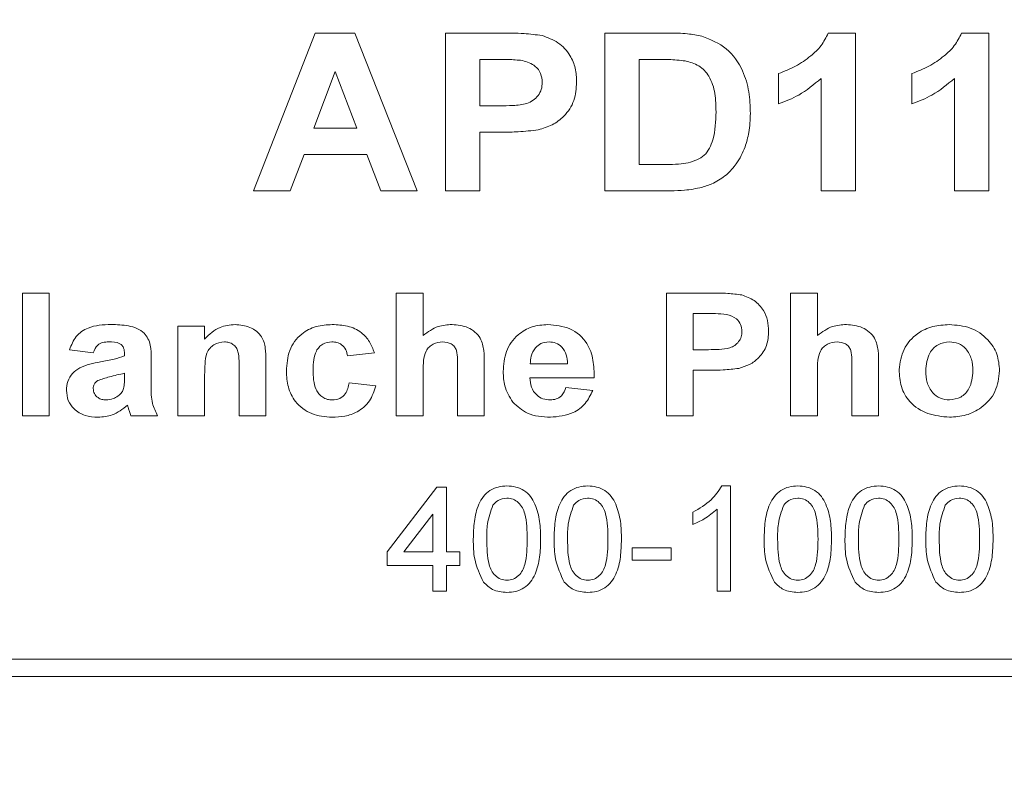
# Model space of a CAD drawing. Units: inches. Extents: x 0.2 to 11.5, y 0.2 to 8.1.
# Drawn here: x 3.1 to 3.7, y 5.7 to 6.1 of the extents above; entities that cross this region are included whole.
import ezdxf

# ---------------------------------------------------------------- set-up
doc = ezdxf.new("R2010")
doc.units = ezdxf.units.IN
doc.header["$MEASUREMENT"] = 0
doc.layers.add('FORMAT', color=7, linetype='Continuous')
doc.styles.add('SLDTEXTSTYLE0', font='TXT', dxfattribs={"width": 0.75})
doc.dimstyles.new('SLDDIMSTYLE1', dxfattribs={"dimtxt": 0.09375, "dimasz": 0.09375, "dimexe": 0, "dimexo": 0.0625, "dimgap": 0.023438, "dimtad": 0, "dimtih": 1, "dimtoh": 1, "dimrnd": 1e-09, "dimzin": 12, "dimdsep": 46, "dimtxsty": 'SLDTEXTSTYLE0', "dimsah": 1, "dimcen": 0.09, "dimadec": 0, "dimazin": 0, "dimtfac": 1, "dimtofl": 0, "dimtmove": 0, "dimatfit": 3, "dimfxl": 1, "dimtolj": 1, "dimtzin": 12, "dimarcsym": 0})

# ---------------------------------------------------------------- blocks, each defined once
blk = doc.blocks.new('*D14')
at = {"layer": 'FORMAT', "color": 5, "true_color": 0x0000ff}
for p, q in [((3.40416, 7.04851), (4.82081, 7.04851)), ((4.79197, 6.57801), (4.79197, 7.04851))]:
    blk.add_line(p, q, dxfattribs=at)
blk.add_solid([(4.79197, 7.04851), (4.77754, 6.95476), (4.80639, 6.95476)], dxfattribs=at)
at = {"layer": 'FORMAT', "color": 5, "true_color": 0x0000ff, "insert": (4.88331, 7.09493), "char_height": 0.09375, "attachment_point": 1, "style": 'SLDTEXTSTYLE0'}
blk.add_mtext('2,97', dxfattribs=at)

msp = doc.modelspace()

# ---------------------------------------------------------------- linework, layer by layer
at = {"color": 7, "linetype": 'Continuous', "lineweight": 15}
for p, q in [((3.2737, 6.00856), (3.30932, 6.09957)), ((3.30932, 6.09957), (3.33222, 6.09957)), ((3.33222, 6.09957), (3.3682, 6.00856)), ((3.38453, 6.00856), (3.38453, 6.09957)), ((3.38453, 6.09957), (3.41662, 6.09957)), ((3.47671, 6.09957), (3.51368, 6.09957)), ((3.47671, 6.00856), (3.47671, 6.09957)), ((3.60568, 6.09957), (3.62138, 6.09957)), ((3.62138, 6.09957), (3.62138, 6.00856)), ((3.68268, 6.09957), (3.69838, 6.09957)), ((3.69838, 6.09957), (3.69838, 6.00856)), ((3.41429, 6.0844), (3.40437, 6.0844)), ((3.40437, 6.0844), (3.40437, 6.05756)), ((3.50595, 6.0844), (3.49654, 6.0844)), ((3.49654, 6.0844), (3.49654, 6.02373)), ((3.32095, 6.0774), (3.30861, 6.04473)), ((3.33342, 6.04473), (3.32095, 6.0774)), ((3.57704, 6.05873), (3.57704, 6.07623)), ((3.65404, 6.05873), (3.65404, 6.07623)), ((3.60154, 6.00856), (3.60154, 6.07335)), ((3.67855, 6.00856), (3.67855, 6.07335)), ((3.40437, 6.05756), (3.4156, 6.05756)), ((3.30861, 6.04473), (3.33342, 6.04473)), ((3.41744, 6.0424), (3.40437, 6.0424)), ((3.40437, 6.0424), (3.40437, 6.00856)), ((3.30288, 6.02956), (3.29495, 6.00856)), ((3.33922, 6.02956), (3.30288, 6.02956)), ((3.34722, 6.00856), (3.33922, 6.02956)), ((3.49654, 6.02373), (3.51216, 6.02373)), ((3.29495, 6.00856), (3.2737, 6.00856)), ((3.3682, 6.00856), (3.34722, 6.00856)), ((3.40437, 6.00856), (3.38453, 6.00856)), ((3.51477, 6.00856), (3.47671, 6.00856)), ((3.62138, 6.00856), (3.60154, 6.00856)), ((3.69838, 6.00856), (3.67855, 6.00856)), ((3.14024, 5.87864), (3.14024, 5.94942)), ((3.14024, 5.94942), (3.15567, 5.94942)), ((3.15567, 5.94942), (3.15567, 5.87864)), ((3.35621, 5.94942), (3.37164, 5.94942)), ((3.35621, 5.87864), (3.35621, 5.94942)), ((3.37164, 5.94942), (3.37164, 5.92499)), ((3.51229, 5.87864), (3.51229, 5.94942)), ((3.51229, 5.94942), (3.53724, 5.94942)), ((3.58398, 5.94942), (3.5994, 5.94942)), ((3.58398, 5.87864), (3.58398, 5.94942)), ((3.5994, 5.94942), (3.5994, 5.92499)), ((3.53543, 5.93762), (3.52772, 5.93762)), ((3.52772, 5.93762), (3.52772, 5.91675)), ((3.23008, 5.87864), (3.23008, 5.93036)), ((3.23008, 5.93036), (3.2455, 5.93036)), ((3.2455, 5.93036), (3.2455, 5.92291)), ((3.18107, 5.91494), (3.16746, 5.91675)), ((3.34351, 5.91494), (3.32808, 5.91312)), ((3.52772, 5.91675), (3.53645, 5.91675)), ((3.19922, 5.91312), (3.19922, 5.91441)), ((3.21465, 5.91145), (3.21465, 5.89556)), ((3.28089, 5.91063), (3.28089, 5.87864)), ((3.26547, 5.87864), (3.26547, 5.90518)), ((3.37164, 5.90469), (3.37164, 5.87864)), ((3.3916, 5.87864), (3.3916, 5.9061)), ((3.40703, 5.90883), (3.40703, 5.87864)), ((3.4336, 5.90859), (3.45512, 5.90859)), ((3.53788, 5.90496), (3.52772, 5.90496)), ((3.52772, 5.90496), (3.52772, 5.87864)), ((3.5994, 5.90469), (3.5994, 5.87864)), ((3.61937, 5.87864), (3.61937, 5.9061)), ((3.63479, 5.90883), (3.63479, 5.87864)), ((3.19922, 5.90058), (3.19922, 5.90314)), ((3.2455, 5.90219), (3.2455, 5.87864)), ((3.47055, 5.90042), (3.43334, 5.90042)), ((3.32899, 5.8977), (3.34441, 5.89588)), ((3.45421, 5.89497), (3.46964, 5.89316)), ((3.15567, 5.87864), (3.14024, 5.87864)), ((3.21828, 5.87864), (3.20285, 5.87864)), ((3.2455, 5.87864), (3.23008, 5.87864)), ((3.28089, 5.87864), (3.26547, 5.87864)), ((3.37164, 5.87864), (3.35621, 5.87864)), ((3.40703, 5.87864), (3.3916, 5.87864)), ((3.52772, 5.87864), (3.51229, 5.87864)), ((3.5994, 5.87864), (3.58398, 5.87864)), ((3.63479, 5.87864), (3.61937, 5.87864)), ((3.35089, 5.79994), (3.37967, 5.83727)), ((3.37967, 5.83727), (3.38512, 5.83727)), ((3.38512, 5.83727), (3.38512, 5.79994)), ((3.54423, 5.83805), (3.54924, 5.83805)), ((3.54924, 5.83805), (3.54924, 5.77738)), ((3.54146, 5.77738), (3.54146, 5.82466)), ((3.37734, 5.82179), (3.3605, 5.79994)), ((3.37734, 5.79994), (3.37734, 5.82179)), ((3.52746, 5.81571), (3.52746, 5.82288)), ((3.49246, 5.79527), (3.49246, 5.80227)), ((3.49246, 5.80227), (3.51501, 5.80227)), ((3.51501, 5.80227), (3.51501, 5.79527)), ((3.35089, 5.79216), (3.35089, 5.79994)), ((3.3605, 5.79994), (3.37734, 5.79994)), ((3.38512, 5.79994), (3.3929, 5.79994)), ((3.3929, 5.79994), (3.3929, 5.79216)), ((3.37734, 5.79216), (3.35089, 5.79216)), ((3.37734, 5.77738), (3.37734, 5.79216)), ((3.3929, 5.79216), (3.38512, 5.79216)), ((3.38512, 5.79216), (3.38512, 5.77738)), ((3.51501, 5.79527), (3.49246, 5.79527)), ((3.38512, 5.77738), (3.37734, 5.77738)), ((3.54924, 5.77738), (3.54146, 5.77738)), ((2.79579, 5.73801), (4.37579, 5.73801)), ((2.79829, 5.72801), (4.37329, 5.72801))]:
    msp.add_line(p, q, dxfattribs=at)
for points, knots in [([(3.41662, 6.09957), (3.42108, 6.09959), (3.42903, 6.09963), (3.43692, 6.09862), (3.44039, 6.09818)], [0, 0, 0, 0, 0.560284, 1, 1, 1, 1]), ([(3.44039, 6.09818), (3.44359, 6.09702), (3.45, 6.09469), (3.45659, 6.08749), (3.45995, 6.07933), (3.46023, 6.074), (3.46037, 6.07133)], [0, 0, 0, 0, 0.2795732, 0.5592369, 0.7794276, 1, 1, 1, 1]), ([(3.51368, 6.09957), (3.51727, 6.09955), (3.52368, 6.09951), (3.52997, 6.09835), (3.53274, 6.09783)], [0, 0, 0, 0, 0.560201, 1, 1, 1, 1]), ([(3.53274, 6.09783), (3.53772, 6.09579), (3.54769, 6.09171), (3.55645, 6.07896), (3.56029, 6.06576), (3.56057, 6.05738), (3.56071, 6.05319)], [0, 0, 0, 0, 0.279043, 0.558599, 0.779092, 1, 1, 1, 1]), ([(3.57704, 6.07623), (3.58035, 6.07754), (3.58696, 6.08016), (3.59516, 6.08574), (3.60192, 6.09205), (3.60443, 6.09706), (3.60568, 6.09957)], [0, 0, 0, 0, 0.279989, 0.560299, 0.780294, 1, 1, 1, 1]), ([(3.65404, 6.07623), (3.65735, 6.07754), (3.66396, 6.08016), (3.67217, 6.08574), (3.67892, 6.09205), (3.68143, 6.09706), (3.68268, 6.09957)], [0, 0, 0, 0, 0.279989, 0.560299, 0.780294, 1, 1, 1, 1]), ([(3.42903, 6.08376), (3.42629, 6.084), (3.42138, 6.08442), (3.41645, 6.0844), (3.41429, 6.0844)], [0, 0, 0, 0, 0.559855, 1, 1, 1, 1]), ([(3.44054, 6.07105), (3.44036, 6.07281), (3.44002, 6.07632), (3.43605, 6.08157), (3.43169, 6.08293), (3.42903, 6.08376)], [0, 0, 0, 0, 0.280917, 0.561276, 1, 1, 1, 1]), ([(3.52312, 6.08352), (3.51992, 6.08384), (3.51421, 6.08441), (3.50847, 6.0844), (3.50595, 6.0844)], [0, 0, 0, 0, 0.55979, 1, 1, 1, 1]), ([(3.54087, 6.05403), (3.5408, 6.05758), (3.54067, 6.06466), (3.53775, 6.07431), (3.53127, 6.08129), (3.52584, 6.08278), (3.52312, 6.08352)], [0, 0, 0, 0, 0.281164, 0.560794, 0.780003, 1, 1, 1, 1]), ([(3.4156, 6.05756), (3.41827, 6.05761), (3.42362, 6.0577), (3.4304, 6.05823), (3.4353, 6.06059), (3.43825, 6.06339), (3.44022, 6.06702), (3.44043, 6.06971), (3.44054, 6.07105)], [0, 0, 0, 0, 0.2505224, 0.5004638, 0.6254478, 0.7503358, 0.8750887, 1, 1, 1, 1]), ([(3.46037, 6.07133), (3.46012, 6.0677), (3.45962, 6.06045), (3.45389, 6.05177), (3.44637, 6.04618), (3.44094, 6.04453), (3.43822, 6.04371)], [0, 0, 0, 0, 0.280132, 0.559587, 0.779698, 1, 1, 1, 1]), ([(3.60154, 6.07335), (3.5974, 6.06989), (3.58999, 6.0637), (3.581, 6.06025), (3.57704, 6.05873)], [0, 0, 0, 0, 0.559702, 1, 1, 1, 1]), ([(3.67855, 6.07335), (3.6744, 6.06989), (3.66699, 6.0637), (3.658, 6.06025), (3.65404, 6.05873)], [0, 0, 0, 0, 0.559702, 1, 1, 1, 1]), ([(3.52483, 6.0246), (3.52819, 6.02572), (3.53493, 6.02795), (3.54045, 6.0399), (3.54071, 6.04866), (3.54087, 6.05403)], [0, 0, 0, 0, 0.2789332, 0.558363, 1, 1, 1, 1]), ([(3.56071, 6.05319), (3.56061, 6.04949), (3.56043, 6.04289), (3.55848, 6.0366), (3.55763, 6.03383)], [0, 0, 0, 0, 0.56008, 1, 1, 1, 1]), ([(3.43822, 6.04371), (3.43436, 6.04325), (3.42745, 6.04242), (3.4205, 6.0424), (3.41744, 6.0424)], [0, 0, 0, 0, 0.559839, 1, 1, 1, 1]), ([(3.55763, 6.03383), (3.55616, 6.03046), (3.55354, 6.02445), (3.54893, 6.0198), (3.54691, 6.01775)], [0, 0, 0, 0, 0.559963, 1, 1, 1, 1]), ([(3.51216, 6.02373), (3.51454, 6.02373), (3.51879, 6.02373), (3.52298, 6.02434), (3.52483, 6.0246)], [0, 0, 0, 0, 0.560178, 1, 1, 1, 1]), ([(3.54691, 6.01775), (3.54446, 6.01599), (3.54008, 6.01283), (3.53495, 6.01121), (3.53269, 6.01049)], [0, 0, 0, 0, 0.559369, 1, 1, 1, 1]), ([(3.53269, 6.01049), (3.52938, 6.00983), (3.52346, 6.00863), (3.51743, 6.00858), (3.51477, 6.00856)], [0, 0, 0, 0, 0.559642, 1, 1, 1, 1]), ([(3.53724, 5.94942), (3.54071, 5.94944), (3.5469, 5.94947), (3.55304, 5.94869), (3.55573, 5.94834)], [0, 0, 0, 0, 0.560284, 1, 1, 1, 1]), ([(3.55573, 5.94834), (3.55822, 5.94744), (3.56321, 5.94563), (3.56833, 5.94003), (3.57095, 5.93368), (3.57116, 5.92953), (3.57127, 5.92746)], [0, 0, 0, 0, 0.2795732, 0.5592369, 0.7794276, 1, 1, 1, 1]), ([(3.5469, 5.93713), (3.54476, 5.93731), (3.54095, 5.93764), (3.53712, 5.93763), (3.53543, 5.93762)], [0, 0, 0, 0, 0.559855, 1, 1, 1, 1]), ([(3.55585, 5.92725), (3.55571, 5.92861), (3.55544, 5.93134), (3.55236, 5.93542), (3.54897, 5.93648), (3.5469, 5.93713)], [0, 0, 0, 0, 0.280917, 0.561276, 1, 1, 1, 1]), ([(3.16746, 5.91675), (3.16852, 5.91943), (3.17063, 5.92478), (3.17947, 5.93087), (3.18687, 5.93112), (3.1914, 5.93127)], [0, 0, 0, 0, 0.280257, 0.559276, 1, 1, 1, 1]), ([(3.1914, 5.93127), (3.19474, 5.9312), (3.20139, 5.93106), (3.21082, 5.92767), (3.21471, 5.91935), (3.21467, 5.9141), (3.21465, 5.91145)], [0, 0, 0, 0, 0.2820485, 0.5612563, 0.7783458, 1, 1, 1, 1]), ([(3.2455, 5.92291), (3.24827, 5.92558), (3.25323, 5.93037), (3.26003, 5.931), (3.26303, 5.93127)], [0, 0, 0, 0, 0.559133, 1, 1, 1, 1]), ([(3.26303, 5.93127), (3.26597, 5.931), (3.27184, 5.93046), (3.27878, 5.92502), (3.28084, 5.91754), (3.28087, 5.91294), (3.28089, 5.91063)], [0, 0, 0, 0, 0.280563, 0.558059, 0.778269, 1, 1, 1, 1]), ([(3.29269, 5.90446), (3.29298, 5.90847), (3.29355, 5.91648), (3.30042, 5.92592), (3.30976, 5.93068), (3.31603, 5.93107), (3.31917, 5.93127)], [0, 0, 0, 0, 0.280382, 0.559061, 0.779202, 1, 1, 1, 1]), ([(3.31917, 5.93127), (3.32215, 5.93113), (3.32809, 5.93085), (3.33588, 5.92737), (3.34102, 5.9215), (3.34268, 5.91713), (3.34351, 5.91494)], [0, 0, 0, 0, 0.280564, 0.559744, 0.779625, 1, 1, 1, 1]), ([(3.37164, 5.92499), (3.37446, 5.92703), (3.37951, 5.93067), (3.38569, 5.93109), (3.38841, 5.93127)], [0, 0, 0, 0, 0.559137, 1, 1, 1, 1]), ([(3.38841, 5.93127), (3.39157, 5.93098), (3.39786, 5.9304), (3.40514, 5.9243), (3.40699, 5.91623), (3.40701, 5.9113), (3.40703, 5.90883)], [0, 0, 0, 0, 0.280547, 0.557825, 0.778135, 1, 1, 1, 1]), ([(3.41792, 5.90412), (3.4182, 5.90809), (3.41877, 5.91602), (3.42547, 5.92532), (3.43443, 5.93054), (3.44064, 5.93103), (3.44375, 5.93127)], [0, 0, 0, 0, 0.2803725, 0.5593208, 0.7794706, 1, 1, 1, 1]), ([(3.44375, 5.93127), (3.44815, 5.93088), (3.45691, 5.9301), (3.46668, 5.92152), (3.4703, 5.9107), (3.47047, 5.90385), (3.47055, 5.90042)], [0, 0, 0, 0, 0.279969, 0.558218, 0.77872, 1, 1, 1, 1]), ([(3.53645, 5.91675), (3.53853, 5.91679), (3.54269, 5.91686), (3.54796, 5.91727), (3.55178, 5.91911), (3.55407, 5.92129), (3.5556, 5.92411), (3.55576, 5.9262), (3.55585, 5.92725)], [0, 0, 0, 0, 0.250522, 0.500464, 0.625448, 0.750336, 0.875089, 1, 1, 1, 1]), ([(3.57127, 5.92746), (3.57108, 5.92464), (3.57069, 5.919), (3.56623, 5.91225), (3.56038, 5.9079), (3.55616, 5.90662), (3.55405, 5.90598)], [0, 0, 0, 0, 0.2801325, 0.5595873, 0.7796976, 1, 1, 1, 1]), ([(3.5994, 5.92499), (3.60223, 5.92703), (3.60728, 5.93067), (3.61345, 5.93109), (3.61618, 5.93127)], [0, 0, 0, 0, 0.559137, 1, 1, 1, 1]), ([(3.61618, 5.93127), (3.61934, 5.93098), (3.62563, 5.9304), (3.63291, 5.9243), (3.63476, 5.91623), (3.63478, 5.9113), (3.63479, 5.90883)], [0, 0, 0, 0, 0.2805465, 0.5578247, 0.7781346, 1, 1, 1, 1]), ([(3.64659, 5.90523), (3.64719, 5.90928), (3.6484, 5.91738), (3.65632, 5.92623), (3.66598, 5.93061), (3.67237, 5.93105), (3.67557, 5.93127)], [0, 0, 0, 0, 0.279348, 0.558399, 0.779021, 1, 1, 1, 1]), ([(3.67557, 5.93127), (3.67972, 5.93093), (3.688, 5.93024), (3.69781, 5.92349), (3.7038, 5.91441), (3.70438, 5.9079), (3.70467, 5.90464)], [0, 0, 0, 0, 0.280268, 0.559711, 0.779721, 1, 1, 1, 1]), ([(3.19001, 5.92129), (3.18889, 5.92124), (3.18667, 5.92115), (3.18292, 5.91931), (3.18177, 5.9166), (3.18107, 5.91494)], [0, 0, 0, 0, 0.281358, 0.56084, 1, 1, 1, 1]), ([(3.19922, 5.91441), (3.19915, 5.91554), (3.19905, 5.91723), (3.19795, 5.91923), (3.19522, 5.92129), (3.19232, 5.92129), (3.19001, 5.92129)], [0, 0, 0, 0, 0.25048, 0.376094, 0.501235, 1, 1, 1, 1]), ([(3.25692, 5.92129), (3.25478, 5.92097), (3.25158, 5.92048), (3.24831, 5.91763), (3.2461, 5.91394), (3.24562, 5.90852), (3.24554, 5.9043), (3.2455, 5.90219)], [0, 0, 0, 0, 0.2481411, 0.3733706, 0.4985731, 0.74883, 1, 1, 1, 1]), ([(3.26547, 5.90518), (3.26543, 5.90692), (3.26537, 5.91039), (3.26521, 5.9148), (3.26379, 5.91804), (3.26194, 5.91996), (3.25953, 5.92112), (3.25779, 5.92123), (3.25692, 5.92129)], [0, 0, 0, 0, 0.250497, 0.50066, 0.625543, 0.750281, 0.875038, 1, 1, 1, 1]), ([(3.31899, 5.92129), (3.31715, 5.92105), (3.31437, 5.92069), (3.31151, 5.9183), (3.30838, 5.91375), (3.30823, 5.90904), (3.30812, 5.90527)], [0, 0, 0, 0, 0.248994, 0.374623, 0.50026, 1, 1, 1, 1]), ([(3.32808, 5.91312), (3.3278, 5.91436), (3.32724, 5.91683), (3.32495, 5.91966), (3.32197, 5.92111), (3.31998, 5.92123), (3.31899, 5.92129)], [0, 0, 0, 0, 0.280423, 0.559329, 0.779475, 1, 1, 1, 1]), ([(3.38302, 5.92129), (3.38109, 5.92106), (3.37819, 5.92071), (3.37505, 5.91838), (3.37281, 5.91522), (3.37176, 5.91042), (3.37168, 5.9066), (3.37164, 5.90469)], [0, 0, 0, 0, 0.248702, 0.373824, 0.499123, 0.749047, 1, 1, 1, 1]), ([(3.3916, 5.9061), (3.39157, 5.90778), (3.3915, 5.91114), (3.39142, 5.91544), (3.3899, 5.91852), (3.38731, 5.92083), (3.38473, 5.92111), (3.38302, 5.92129)], [0, 0, 0, 0, 0.251109, 0.501808, 0.626706, 0.75178, 1, 1, 1, 1]), ([(3.44442, 5.92129), (3.44274, 5.92112), (3.43976, 5.92081), (3.43758, 5.91877), (3.43662, 5.91787)], [0, 0, 0, 0, 0.5591443, 1, 1, 1, 1]), ([(3.45512, 5.90859), (3.45499, 5.91033), (3.45471, 5.9138), (3.45226, 5.91815), (3.44852, 5.92086), (3.44579, 5.92115), (3.44442, 5.92129)], [0, 0, 0, 0, 0.2808298, 0.5599503, 0.7799865, 1, 1, 1, 1]), ([(3.61079, 5.92129), (3.60886, 5.92106), (3.60596, 5.92071), (3.60281, 5.91838), (3.60057, 5.91522), (3.59952, 5.91042), (3.59944, 5.9066), (3.5994, 5.90469)], [0, 0, 0, 0, 0.248702, 0.373824, 0.499123, 0.749047, 1, 1, 1, 1]), ([(3.61937, 5.9061), (3.61933, 5.90778), (3.61927, 5.91114), (3.61919, 5.91544), (3.61767, 5.91852), (3.61508, 5.92083), (3.6125, 5.92111), (3.61079, 5.92129)], [0, 0, 0, 0, 0.251109, 0.501808, 0.626706, 0.75178, 1, 1, 1, 1]), ([(3.67566, 5.92129), (3.67339, 5.92096), (3.66884, 5.9203), (3.66284, 5.91403), (3.66233, 5.90812), (3.66202, 5.9045)], [0, 0, 0, 0, 0.279799, 0.560206, 1, 1, 1, 1]), ([(3.68924, 5.9046), (3.68912, 5.90687), (3.68888, 5.91139), (3.6858, 5.91711), (3.681, 5.92072), (3.67744, 5.9211), (3.67566, 5.92129)], [0, 0, 0, 0, 0.28088, 0.560071, 0.78004, 1, 1, 1, 1]), ([(3.43662, 5.91787), (3.43559, 5.91628), (3.43376, 5.91344), (3.43365, 5.91007), (3.4336, 5.90859)], [0, 0, 0, 0, 0.558173, 1, 1, 1, 1]), ([(3.16565, 5.89323), (3.16581, 5.895), (3.16612, 5.89854), (3.16896, 5.90322), (3.17526, 5.90787), (3.18118, 5.90896), (3.18534, 5.90972)], [0, 0, 0, 0, 0.1866675, 0.3730806, 0.5596078, 1, 1, 1, 1]), ([(3.18534, 5.90972), (3.18797, 5.91019), (3.19267, 5.91104), (3.19722, 5.91249), (3.19922, 5.91312)], [0, 0, 0, 0, 0.560176, 1, 1, 1, 1]), ([(3.31902, 5.87773), (3.31503, 5.87806), (3.30707, 5.87872), (3.29783, 5.88575), (3.29324, 5.8951), (3.29287, 5.90134), (3.29269, 5.90446)], [0, 0, 0, 0, 0.280168, 0.559047, 0.779156, 1, 1, 1, 1]), ([(3.30812, 5.90527), (3.3082, 5.90125), (3.30831, 5.89622), (3.3114, 5.89114), (3.31361, 5.88915), (3.31634, 5.8879), (3.3183, 5.88778), (3.31929, 5.88771)], [0, 0, 0, 0, 0.499031, 0.624319, 0.749547, 0.874721, 1, 1, 1, 1]), ([(3.42347, 5.88647), (3.42163, 5.88952), (3.41832, 5.89497), (3.41804, 5.90132), (3.41792, 5.90412)], [0, 0, 0, 0, 0.558783, 1, 1, 1, 1]), ([(3.55405, 5.90598), (3.55104, 5.90562), (3.54567, 5.90497), (3.54026, 5.90496), (3.53788, 5.90496)], [0, 0, 0, 0, 0.559839, 1, 1, 1, 1]), ([(3.67569, 5.87773), (3.67147, 5.87815), (3.66307, 5.87899), (3.65267, 5.88548), (3.64724, 5.89526), (3.64681, 5.9019), (3.64659, 5.90523)], [0, 0, 0, 0, 0.280495, 0.559515, 0.779355, 1, 1, 1, 1]), ([(3.66202, 5.9045), (3.66213, 5.90222), (3.66235, 5.89767), (3.66547, 5.89194), (3.67028, 5.88828), (3.67387, 5.8879), (3.67566, 5.88771)], [0, 0, 0, 0, 0.280904, 0.560079, 0.780059, 1, 1, 1, 1]), ([(3.67566, 5.88771), (3.67794, 5.88804), (3.6825, 5.8887), (3.68845, 5.89506), (3.68894, 5.90098), (3.68924, 5.9046)], [0, 0, 0, 0, 0.279828, 0.560062, 1, 1, 1, 1]), ([(3.70467, 5.90464), (3.70418, 5.90049), (3.7032, 5.89217), (3.69504, 5.8833), (3.68546, 5.8784), (3.67894, 5.87796), (3.67569, 5.87773)], [0, 0, 0, 0, 0.279385, 0.558843, 0.779233, 1, 1, 1, 1]), ([(3.18371, 5.89892), (3.18289, 5.89825), (3.18141, 5.89706), (3.18118, 5.8952), (3.18107, 5.89438)], [0, 0, 0, 0, 0.559729, 1, 1, 1, 1]), ([(3.19922, 5.90314), (3.19628, 5.9025), (3.19104, 5.90136), (3.18595, 5.89966), (3.18371, 5.89892)], [0, 0, 0, 0, 0.560882, 1, 1, 1, 1]), ([(3.1987, 5.89428), (3.19889, 5.89545), (3.19924, 5.89753), (3.19923, 5.89964), (3.19922, 5.90058)], [0, 0, 0, 0, 0.559599, 1, 1, 1, 1]), ([(3.43334, 5.90042), (3.43351, 5.8986), (3.43384, 5.89498), (3.43676, 5.89064), (3.4408, 5.88809), (3.44365, 5.88784), (3.44508, 5.88771)], [0, 0, 0, 0, 0.280519, 0.559578, 0.77966, 1, 1, 1, 1]), ([(3.18391, 5.87773), (3.18138, 5.87789), (3.17634, 5.87819), (3.17012, 5.88187), (3.16622, 5.88728), (3.16584, 5.89125), (3.16565, 5.89323)], [0, 0, 0, 0, 0.2807433, 0.5600137, 0.7798998, 1, 1, 1, 1]), ([(3.18107, 5.89438), (3.18123, 5.89334), (3.18153, 5.89125), (3.18365, 5.88907), (3.18608, 5.88788), (3.18772, 5.88777), (3.18855, 5.88771)], [0, 0, 0, 0, 0.278817, 0.558744, 0.779213, 1, 1, 1, 1]), ([(3.19549, 5.89001), (3.19629, 5.89067), (3.19771, 5.89184), (3.19839, 5.89353), (3.1987, 5.89428)], [0, 0, 0, 0, 0.560101, 1, 1, 1, 1]), ([(3.21465, 5.89556), (3.21461, 5.89223), (3.21453, 5.88629), (3.21713, 5.88098), (3.21828, 5.87864)], [0, 0, 0, 0, 0.560423, 1, 1, 1, 1]), ([(3.34441, 5.89588), (3.3434, 5.89283), (3.34137, 5.88675), (3.33438, 5.88066), (3.32653, 5.87807), (3.32152, 5.87785), (3.31902, 5.87773)], [0, 0, 0, 0, 0.279945, 0.558874, 0.779215, 1, 1, 1, 1]), ([(3.31929, 5.88771), (3.32074, 5.88785), (3.32364, 5.88813), (3.32769, 5.89179), (3.3285, 5.89545), (3.32899, 5.8977)], [0, 0, 0, 0, 0.280423, 0.559307, 1, 1, 1, 1]), ([(3.44508, 5.88771), (3.44627, 5.88781), (3.44863, 5.88799), (3.45238, 5.89034), (3.45352, 5.89322), (3.45421, 5.89497)], [0, 0, 0, 0, 0.2808002, 0.5608947, 1, 1, 1, 1]), ([(3.46964, 5.89316), (3.46838, 5.89054), (3.46585, 5.88531), (3.45727, 5.87881), (3.44976, 5.87814), (3.44518, 5.87773)], [0, 0, 0, 0, 0.280548, 0.560707, 1, 1, 1, 1]), ([(3.18855, 5.88771), (3.18994, 5.88785), (3.19244, 5.8881), (3.19456, 5.88943), (3.19549, 5.89001)], [0, 0, 0, 0, 0.559334, 1, 1, 1, 1]), ([(3.44518, 5.87773), (3.44053, 5.878), (3.43223, 5.87847), (3.42615, 5.88403), (3.42347, 5.88647)], [0, 0, 0, 0, 0.560737, 1, 1, 1, 1]), ([(3.20094, 5.88469), (3.19811, 5.88248), (3.19306, 5.87852), (3.18671, 5.87798), (3.18391, 5.87773)], [0, 0, 0, 0, 0.559535, 1, 1, 1, 1]), ([(3.20145, 5.88298), (3.20136, 5.8833), (3.20119, 5.88387), (3.20102, 5.88444), (3.20094, 5.88469)], [0, 0, 0, 0, 0.560027, 1, 1, 1, 1]), ([(3.20285, 5.87864), (3.20257, 5.87944), (3.20206, 5.88088), (3.20163, 5.88234), (3.20145, 5.88298)], [0, 0, 0, 0, 0.559975, 1, 1, 1, 1]), ([(3.40067, 5.8073), (3.40077, 5.81073), (3.40095, 5.81759), (3.40291, 5.82607), (3.40634, 5.83208), (3.41013, 5.83568), (3.41497, 5.83774), (3.4184, 5.83795), (3.42012, 5.83805)], [0, 0, 0, 0, 0.250496, 0.500364, 0.625419, 0.750199, 0.874977, 1, 1, 1, 1]), ([(3.42012, 5.83805), (3.42184, 5.83794), (3.42527, 5.83772), (3.4301, 5.83567), (3.43397, 5.83213), (3.43714, 5.82598), (3.4394, 5.81761), (3.43951, 5.81074), (3.43956, 5.8073)], [0, 0, 0, 0, 0.12504, 0.249925, 0.374636, 0.499689, 0.749567, 1, 1, 1, 1]), ([(3.44734, 5.8073), (3.44744, 5.81073), (3.44762, 5.81759), (3.44958, 5.82607), (3.45301, 5.83208), (3.4568, 5.83568), (3.46164, 5.83774), (3.46507, 5.83795), (3.46679, 5.83805)], [0, 0, 0, 0, 0.250496, 0.500364, 0.625419, 0.750199, 0.874977, 1, 1, 1, 1]), ([(3.46679, 5.83805), (3.46851, 5.83794), (3.47194, 5.83772), (3.47677, 5.83567), (3.48064, 5.83213), (3.48381, 5.82598), (3.48607, 5.81761), (3.48618, 5.81074), (3.48623, 5.8073)], [0, 0, 0, 0, 0.12504, 0.249925, 0.374636, 0.499689, 0.749567, 1, 1, 1, 1]), ([(3.52746, 5.82288), (3.53124, 5.82503), (3.53799, 5.82885), (3.54232, 5.83524), (3.54423, 5.83805)], [0, 0, 0, 0, 0.560432, 1, 1, 1, 1]), ([(3.56868, 5.8073), (3.56877, 5.81073), (3.56896, 5.81759), (3.57092, 5.82607), (3.57435, 5.83208), (3.57814, 5.83568), (3.58297, 5.83774), (3.58641, 5.83795), (3.58813, 5.83805)], [0, 0, 0, 0, 0.250496, 0.500364, 0.625419, 0.750199, 0.874977, 1, 1, 1, 1]), ([(3.58813, 5.83805), (3.58984, 5.83794), (3.59328, 5.83772), (3.5981, 5.83567), (3.60198, 5.83213), (3.60515, 5.82598), (3.60741, 5.81761), (3.60752, 5.81074), (3.60757, 5.8073)], [0, 0, 0, 0, 0.12504, 0.249925, 0.374636, 0.499689, 0.749567, 1, 1, 1, 1]), ([(3.61535, 5.8073), (3.61544, 5.81073), (3.61563, 5.81759), (3.61759, 5.82607), (3.62101, 5.83208), (3.6248, 5.83568), (3.62964, 5.83774), (3.63308, 5.83795), (3.63479, 5.83805)], [0, 0, 0, 0, 0.250496, 0.500364, 0.625419, 0.750199, 0.874977, 1, 1, 1, 1]), ([(3.63479, 5.83805), (3.63651, 5.83794), (3.63995, 5.83772), (3.64477, 5.83567), (3.64864, 5.83213), (3.65182, 5.82598), (3.65407, 5.81761), (3.65418, 5.81074), (3.65424, 5.8073)], [0, 0, 0, 0, 0.12504, 0.249925, 0.374636, 0.499689, 0.749567, 1, 1, 1, 1]), ([(3.66202, 5.8073), (3.66211, 5.81073), (3.6623, 5.81759), (3.66426, 5.82607), (3.66768, 5.83208), (3.67147, 5.83568), (3.67631, 5.83774), (3.67974, 5.83795), (3.68146, 5.83805)], [0, 0, 0, 0, 0.250496, 0.500364, 0.625419, 0.750199, 0.874977, 1, 1, 1, 1]), ([(3.68146, 5.83805), (3.68318, 5.83794), (3.68662, 5.83772), (3.69144, 5.83567), (3.69531, 5.83213), (3.69848, 5.82598), (3.70074, 5.81761), (3.70085, 5.81074), (3.70091, 5.8073)], [0, 0, 0, 0, 0.12504, 0.249925, 0.374636, 0.499689, 0.749567, 1, 1, 1, 1]), ([(3.42003, 5.83105), (3.41824, 5.8308), (3.41503, 5.83036), (3.4129, 5.82795), (3.41196, 5.82689)], [0, 0, 0, 0, 0.55834, 1, 1, 1, 1]), ([(3.43179, 5.80733), (3.43173, 5.8123), (3.43166, 5.81852), (3.42922, 5.82559), (3.42689, 5.82852), (3.42376, 5.8307), (3.42128, 5.83093), (3.42003, 5.83105)], [0, 0, 0, 0, 0.500379, 0.625559, 0.750527, 0.875236, 1, 1, 1, 1]), ([(3.4667, 5.83105), (3.46491, 5.8308), (3.4617, 5.83036), (3.45957, 5.82795), (3.45863, 5.82689)], [0, 0, 0, 0, 0.55834, 1, 1, 1, 1]), ([(3.47846, 5.80733), (3.4784, 5.8123), (3.47833, 5.81852), (3.47589, 5.82559), (3.47356, 5.82852), (3.47043, 5.8307), (3.46795, 5.83093), (3.4667, 5.83105)], [0, 0, 0, 0, 0.500379, 0.625559, 0.750527, 0.875236, 1, 1, 1, 1]), ([(3.58804, 5.83105), (3.58625, 5.8308), (3.58304, 5.83036), (3.58091, 5.82795), (3.57997, 5.82689)], [0, 0, 0, 0, 0.55834, 1, 1, 1, 1]), ([(3.59979, 5.80733), (3.59974, 5.8123), (3.59967, 5.81852), (3.59723, 5.82559), (3.5949, 5.82852), (3.59177, 5.8307), (3.58928, 5.83093), (3.58804, 5.83105)], [0, 0, 0, 0, 0.500379, 0.625559, 0.750527, 0.875236, 1, 1, 1, 1]), ([(3.63471, 5.83105), (3.63292, 5.8308), (3.62971, 5.83036), (3.62758, 5.82795), (3.62664, 5.82689)], [0, 0, 0, 0, 0.55834, 1, 1, 1, 1]), ([(3.64646, 5.80733), (3.64641, 5.8123), (3.64633, 5.81852), (3.6439, 5.82559), (3.64157, 5.82852), (3.63844, 5.8307), (3.63595, 5.83093), (3.63471, 5.83105)], [0, 0, 0, 0, 0.500379, 0.625559, 0.750527, 0.875236, 1, 1, 1, 1]), ([(3.68138, 5.83105), (3.67959, 5.8308), (3.67638, 5.83036), (3.67425, 5.82795), (3.67331, 5.82689)], [0, 0, 0, 0, 0.55834, 1, 1, 1, 1]), ([(3.69313, 5.80733), (3.69307, 5.8123), (3.693, 5.81852), (3.69057, 5.82559), (3.68824, 5.82852), (3.6851, 5.8307), (3.68262, 5.83093), (3.68138, 5.83105)], [0, 0, 0, 0, 0.500379, 0.625559, 0.750527, 0.875236, 1, 1, 1, 1]), ([(3.41196, 5.82689), (3.4107, 5.82335), (3.40843, 5.81701), (3.40845, 5.8103), (3.40845, 5.80733)], [0, 0, 0, 0, 0.558062, 1, 1, 1, 1]), ([(3.45863, 5.82689), (3.45737, 5.82335), (3.4551, 5.81701), (3.45512, 5.8103), (3.45512, 5.80733)], [0, 0, 0, 0, 0.558062, 1, 1, 1, 1]), ([(3.54146, 5.82466), (3.53905, 5.82266), (3.53476, 5.81908), (3.52969, 5.81674), (3.52746, 5.81571)], [0, 0, 0, 0, 0.559699, 1, 1, 1, 1]), ([(3.57997, 5.82689), (3.57871, 5.82335), (3.57644, 5.81701), (3.57645, 5.8103), (3.57646, 5.80733)], [0, 0, 0, 0, 0.558062, 1, 1, 1, 1]), ([(3.62664, 5.82689), (3.62537, 5.82335), (3.62311, 5.81701), (3.62312, 5.8103), (3.62313, 5.80733)], [0, 0, 0, 0, 0.558062, 1, 1, 1, 1]), ([(3.67331, 5.82689), (3.67204, 5.82335), (3.66978, 5.81701), (3.66979, 5.8103), (3.6698, 5.80733)], [0, 0, 0, 0, 0.558062, 1, 1, 1, 1]), ([(3.40657, 5.78245), (3.4045, 5.78686), (3.40079, 5.79476), (3.40071, 5.80346), (3.40067, 5.8073)], [0, 0, 0, 0, 0.557973, 1, 1, 1, 1]), ([(3.40845, 5.80733), (3.40852, 5.80237), (3.40859, 5.79618), (3.41095, 5.78909), (3.41331, 5.7862), (3.4164, 5.78398), (3.41888, 5.78373), (3.42012, 5.7836)], [0, 0, 0, 0, 0.500363, 0.625568, 0.750538, 0.875304, 1, 1, 1, 1]), ([(3.42012, 5.7836), (3.42136, 5.78373), (3.42383, 5.784), (3.42692, 5.7862), (3.42928, 5.7891), (3.43165, 5.79618), (3.43172, 5.80237), (3.43179, 5.80733)], [0, 0, 0, 0, 0.124658, 0.249391, 0.374377, 0.49959, 1, 1, 1, 1]), ([(3.43956, 5.8073), (3.43948, 5.80387), (3.4393, 5.79702), (3.43732, 5.78855), (3.4339, 5.78255), (3.4301, 5.77896), (3.42527, 5.7769), (3.42184, 5.7767), (3.42012, 5.7766)], [0, 0, 0, 0, 0.250486, 0.500344, 0.625393, 0.750178, 0.874975, 1, 1, 1, 1]), ([(3.45324, 5.78245), (3.45117, 5.78686), (3.44746, 5.79476), (3.44738, 5.80346), (3.44734, 5.8073)], [0, 0, 0, 0, 0.557973, 1, 1, 1, 1]), ([(3.45512, 5.80733), (3.45518, 5.80237), (3.45526, 5.79618), (3.45762, 5.78909), (3.45998, 5.7862), (3.46307, 5.78398), (3.46555, 5.78373), (3.46679, 5.7836)], [0, 0, 0, 0, 0.5003629, 0.6255677, 0.7505383, 0.8753036, 1, 1, 1, 1]), ([(3.46679, 5.7836), (3.46802, 5.78373), (3.4705, 5.784), (3.47359, 5.7862), (3.47594, 5.7891), (3.47832, 5.79618), (3.47839, 5.80237), (3.47846, 5.80733)], [0, 0, 0, 0, 0.124658, 0.249391, 0.374377, 0.49959, 1, 1, 1, 1]), ([(3.48623, 5.8073), (3.48614, 5.80387), (3.48597, 5.79702), (3.48399, 5.78855), (3.48056, 5.78255), (3.47677, 5.77896), (3.47194, 5.7769), (3.46851, 5.7767), (3.46679, 5.7766)], [0, 0, 0, 0, 0.250486, 0.500344, 0.625393, 0.750178, 0.874975, 1, 1, 1, 1]), ([(3.57457, 5.78245), (3.57251, 5.78686), (3.5688, 5.79476), (3.56872, 5.80346), (3.56868, 5.8073)], [0, 0, 0, 0, 0.557973, 1, 1, 1, 1]), ([(3.57646, 5.80733), (3.57652, 5.80237), (3.5766, 5.79618), (3.57896, 5.78909), (3.58132, 5.7862), (3.58441, 5.78398), (3.58689, 5.78373), (3.58813, 5.7836)], [0, 0, 0, 0, 0.500363, 0.625568, 0.750538, 0.875304, 1, 1, 1, 1]), ([(3.58813, 5.7836), (3.58936, 5.78373), (3.59184, 5.784), (3.59493, 5.7862), (3.59728, 5.7891), (3.59965, 5.79618), (3.59973, 5.80237), (3.59979, 5.80733)], [0, 0, 0, 0, 0.124658, 0.249391, 0.374377, 0.49959, 1, 1, 1, 1]), ([(3.60757, 5.8073), (3.60748, 5.80387), (3.6073, 5.79702), (3.60532, 5.78855), (3.6019, 5.78255), (3.59811, 5.77896), (3.59327, 5.7769), (3.58984, 5.7767), (3.58813, 5.7766)], [0, 0, 0, 0, 0.250486, 0.500344, 0.625393, 0.750178, 0.874975, 1, 1, 1, 1]), ([(3.62124, 5.78245), (3.61917, 5.78686), (3.61547, 5.79476), (3.61539, 5.80346), (3.61535, 5.8073)], [0, 0, 0, 0, 0.557973, 1, 1, 1, 1]), ([(3.62313, 5.80733), (3.62319, 5.80237), (3.62327, 5.79618), (3.62563, 5.78909), (3.62799, 5.7862), (3.63108, 5.78398), (3.63356, 5.78373), (3.63479, 5.7836)], [0, 0, 0, 0, 0.500363, 0.625568, 0.750538, 0.875304, 1, 1, 1, 1]), ([(3.63479, 5.7836), (3.63603, 5.78373), (3.6385, 5.784), (3.6416, 5.7862), (3.64395, 5.7891), (3.64632, 5.79618), (3.6464, 5.80237), (3.64646, 5.80733)], [0, 0, 0, 0, 0.124658, 0.249391, 0.374377, 0.49959, 1, 1, 1, 1]), ([(3.65424, 5.8073), (3.65415, 5.80387), (3.65397, 5.79702), (3.65199, 5.78855), (3.64857, 5.78255), (3.64478, 5.77896), (3.63994, 5.7769), (3.63651, 5.7767), (3.63479, 5.7766)], [0, 0, 0, 0, 0.250486, 0.500344, 0.625393, 0.750178, 0.874975, 1, 1, 1, 1]), ([(3.66791, 5.78245), (3.66584, 5.78686), (3.66214, 5.79476), (3.66205, 5.80346), (3.66202, 5.8073)], [0, 0, 0, 0, 0.557973, 1, 1, 1, 1]), ([(3.6698, 5.80733), (3.66986, 5.80237), (3.66994, 5.79618), (3.67229, 5.78909), (3.67466, 5.7862), (3.67775, 5.78398), (3.68022, 5.78373), (3.68146, 5.7836)], [0, 0, 0, 0, 0.500363, 0.625568, 0.750538, 0.875304, 1, 1, 1, 1]), ([(3.68146, 5.7836), (3.6827, 5.78373), (3.68517, 5.784), (3.68826, 5.7862), (3.69062, 5.7891), (3.69299, 5.79618), (3.69307, 5.80237), (3.69313, 5.80733)], [0, 0, 0, 0, 0.124658, 0.249391, 0.374377, 0.49959, 1, 1, 1, 1]), ([(3.70091, 5.8073), (3.70082, 5.80387), (3.70064, 5.79702), (3.69866, 5.78855), (3.69524, 5.78255), (3.69145, 5.77896), (3.68661, 5.7769), (3.68318, 5.7767), (3.68146, 5.7766)], [0, 0, 0, 0, 0.250486, 0.500344, 0.625393, 0.750178, 0.874975, 1, 1, 1, 1]), ([(3.42012, 5.7766), (3.4172, 5.77685), (3.41199, 5.7773), (3.40822, 5.78088), (3.40657, 5.78245)], [0, 0, 0, 0, 0.559716, 1, 1, 1, 1]), ([(3.46679, 5.7766), (3.46387, 5.77685), (3.45865, 5.7773), (3.45489, 5.78088), (3.45324, 5.78245)], [0, 0, 0, 0, 0.559716, 1, 1, 1, 1]), ([(3.58813, 5.7766), (3.58521, 5.77685), (3.57999, 5.7773), (3.57623, 5.78088), (3.57457, 5.78245)], [0, 0, 0, 0, 0.559716, 1, 1, 1, 1]), ([(3.63479, 5.7766), (3.63188, 5.77685), (3.62666, 5.7773), (3.6229, 5.78088), (3.62124, 5.78245)], [0, 0, 0, 0, 0.559716, 1, 1, 1, 1]), ([(3.68146, 5.7766), (3.67854, 5.77685), (3.67333, 5.7773), (3.66957, 5.78088), (3.66791, 5.78245)], [0, 0, 0, 0, 0.5597157, 1, 1, 1, 1])]:
    msp.add_open_spline(points, degree=3, knots=knots, dxfattribs=at)

# ---------------------------------------------------------------- dimensions: what is measured, and where the dimension line sits
at = {"layer": 'FORMAT', "color": 5, "true_color": 0x0000ff}
dim = msp.add_ordinate_dim(feature_location=(3.36479, 7.04851, 0.00394), offset=(1.45602, 0), dtype=0, origin=(4.46079, 4.07801, 0.00394), dimstyle='SLDDIMSTYLE1', dxfattribs=at)
dim.commit()
dim.dimension.update_dxf_attribs({"geometry": '*D14', "text_midpoint": (5.00447, 7.04851)})

doc.saveas('drawing.dxf')
